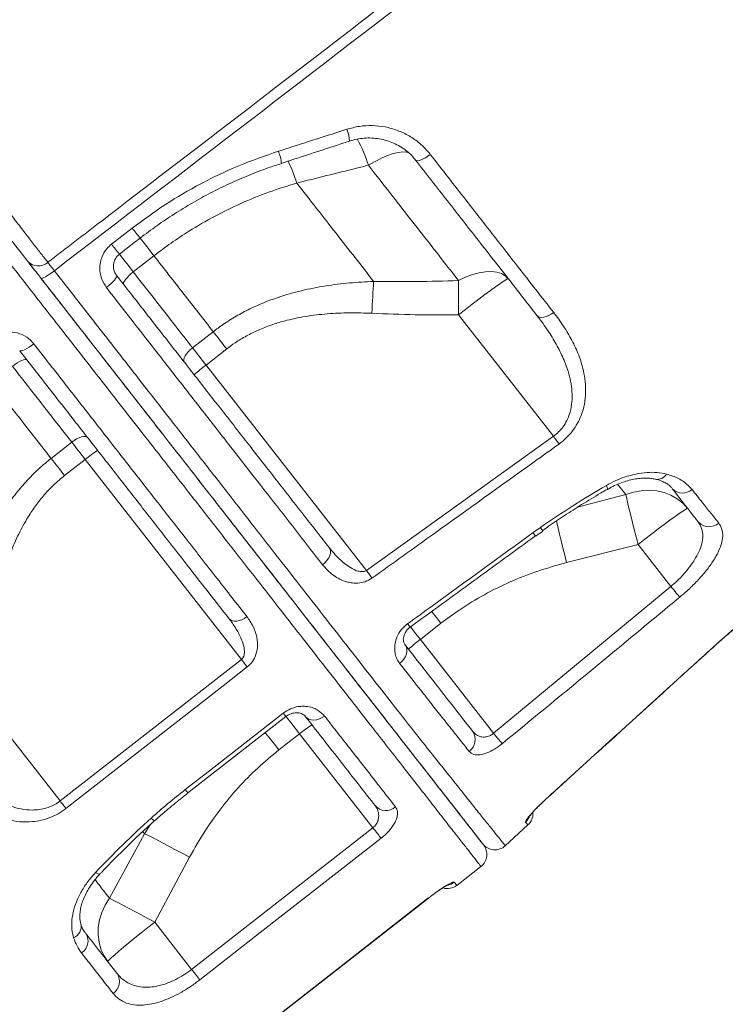
# Model space of a CAD drawing. Units: millimetres. Extents: x -9137 to 15439, y -7478 to 1956.
# Drawn here: x -6406 to -6176, y -69 to 252 of the extents above; entities that cross this region are included whole.
import ezdxf

# ---------------------------------------------------------------- set-up
doc = ezdxf.new("R2010")
doc.units = ezdxf.units.MM

msp = doc.modelspace()

# ---------------------------------------------------------------- linework, layer by layer
at = {"color": 7, "linetype": 'Continuous', "lineweight": 15}
for p, q in [((-6315.62, 199.11), (-6315.62, 199.11)), ((-6376.03, 179.16), (-6369.28, 184.41)), ((-6368.93, 170.13), (-6362.19, 175.39)), ((-6262.83, 156.15), (-6231.89, 116.55)), ((-6342.86, 150.65), (-6349.6, 145.38)), ((-6345.21, 139.77), (-6338.47, 145.03)), ((-6292.89, 72.8), (-6345.21, 139.77)), ((-6292.89, 72.8), (-6231.89, 116.55)), ((-6389, 114.6), (-6395.73, 109.34)), ((-6391.35, 103.72), (-6384.61, 108.99)), ((-6384.61, 108.99), (-6333.66, 43.78)), ((-6238.56, 85.13), (-6236.17, 86.83)), ((-6237.77, 84.06), (-6237.77, 84.06)), ((-6235.45, 85.72), (-6235.45, 85.72)), ((-6227.61, 75.36), (-6204.32, 81.26)), ((-6204.32, 81.26), (-6193.61, 67.55)), ((-6251.42, 19.72), (-6193.61, 67.55)), ((-6275.31, 50.31), (-6268.58, 55.57)), ((-6251.42, 19.72), (-6275.31, 50.31)), ((-6186.27, 41.94), (-6177.3, 50.02)), ((-6392.79, -2.36), (-6333.66, 43.78)), ((-6392.79, -2.36), (-6420.44, 33.02)), ((-6351.11, 0.24), (-6319.14, 25.19)), ((-6321.45, 14.26), (-6314.72, 19.53)), ((-6314.72, 19.53), (-6290.8, -11.09)), ((-6349.9, -57.26), (-6290.8, -11.09)), ((-6247.63, -16.97), (-6240.24, -10.19)), ((-6365.24, -13.03), (-6376.73, -34.04)), ((-6361.93, -41.87), (-6350.56, -20.7)), ((-6263.44, -29.87), (-6255.56, -23.71)), ((-6331.89, -80.31), (-6272.79, -34.13)), ((-6349.9, -57.26), (-6361.93, -41.87))]:
    msp.add_line(p, q, dxfattribs=at)
at = {"color": 8, "linetype": 'Continuous', "lineweight": 15}
for p, q in [((-6210.96, 100.88), (-6208.34, 97.52)), ((-6208.34, 97.52), (-6224.02, 93.41)), ((-6177.3, 50.02), (-6177.32, 49.98)), ((-6186.27, 41.94), (-6186.25, 41.92)), ((-6234.25, -1.65), (-6234.23, -1.68)), ((-6365.8, -12.3), (-6365.24, -13.03)), ((-6363.44, -10.12), (-6365.24, -13.03)), ((-6272.82, -34.1), (-6272.79, -34.13))]:
    msp.add_line(p, q, dxfattribs=at)
at = {"color": 8, "linetype": 'Continuous', "lineweight": 15, "flags": 128}
for points in [[(-6292.25, 204.91), (-6290.08, 206.16), (-6287.98, 207.22), (-6285.99, 208.08), (-6284.14, 208.71), (-6282.48, 209.11), (-6281.02, 209.26), (-6279.81, 209.17), (-6279.08, 208.95)], [(-6366.77, 181.25), (-6366.7, 181.17), (-6365.31, 179.38), (-6363.79, 177.45), (-6362.19, 175.39)], [(-6366.77, 181.25), (-6366.7, 181.17), (-6365.31, 179.38), (-6363.79, 177.45), (-6362.19, 175.39)], [(-6368.93, 170.13), (-6370.53, 172.18), (-6372.05, 174.12), (-6373.44, 175.9), (-6373.52, 176)], [(-6214.64, 100.51), (-6214.38, 99.86), (-6214.27, 99.43), (-6214.3, 99.22), (-6214.31, 99.22)], [(-6230.94, 89.01), (-6230.82, 88.46), (-6230.38, 86.63), (-6229.9, 84.61), (-6229.37, 82.44), (-6228.81, 80.15), (-6228.22, 77.78), (-6227.61, 75.36)], [(-6271.63, 59.48), (-6271.43, 59.22), (-6270.02, 57.41), (-6268.58, 55.57)], [(-6275.31, 50.31), (-6276.75, 52.15), (-6278.17, 53.96), (-6278.46, 54.33)], [(-6320, 26.28), (-6319.49, 25.63), (-6319.2, 25.26), (-6319.14, 25.19)], [(-6319.16, 25.21), (-6318.94, 24.93), (-6317.57, 23.18), (-6316.16, 21.37), (-6314.72, 19.53)], [(-6325.9, 19.95), (-6325.67, 19.67), (-6324.3, 17.92), (-6322.89, 16.11), (-6321.45, 14.26)], [(-6351.96, 1.33), (-6351.45, 0.68), (-6351.16, 0.31), (-6351.11, 0.24)], [(-6381.23, -25.68), (-6380.65, -26.04), (-6380.21, -26.24), (-6379.93, -26.27), (-6379.87, -26.23)]]:
    msp.add_lwpolyline(points, dxfattribs=at)
at = {"color": 7, "linetype": 'Continuous', "lineweight": 15, "flags": 128}
for points in [[(-6272.06, 208.45), (-6272.84, 207.88), (-6273.62, 207.38), (-6274.38, 206.97), (-6275.08, 206.66), (-6275.7, 206.46), (-6276.22, 206.38), (-6276.61, 206.43), (-6276.87, 206.6)], [(-6373.46, 175.91), (-6368.74, 179.58), (-6366.71, 181.16)], [(-6394.67, 170.54), (-6395.44, 169.95), (-6396.21, 169.41), (-6396.93, 168.94), (-6397.58, 168.56), (-6398.14, 168.27), (-6398.59, 168.1), (-6398.9, 168.04), (-6399.07, 168.1)], [(-6246.64, 167.92), (-6247.63, 168.88), (-6248.89, 169.6), (-6250.4, 170.07), (-6252.13, 170.26), (-6254.05, 170.19), (-6256.12, 169.85), (-6258.31, 169.25), (-6260.57, 168.39), (-6262.86, 167.3)], [(-6374.37, 168.97), (-6374.32, 168.75), (-6374.42, 168.41), (-6374.68, 167.99), (-6375.08, 167.47), (-6375.6, 166.9), (-6376.23, 166.29), (-6376.94, 165.66), (-6377.7, 165.04)], [(-6372.06, 166.02), (-6372.15, 166.28), (-6372.07, 166.65), (-6371.85, 167.11), (-6371.48, 167.65), (-6370.98, 168.24), (-6370.37, 168.87), (-6369.68, 169.51), (-6368.93, 170.13)], [(-6290.55, 167.02), (-6290.62, 165.85), (-6290.69, 164.62), (-6290.76, 163.36), (-6290.83, 162.06), (-6290.91, 160.73), (-6290.98, 159.38), (-6291.04, 158.01), (-6291.11, 156.63)], [(-6262.86, 167.3), (-6262.87, 166.06), (-6262.87, 164.76), (-6262.87, 163.41), (-6262.87, 162.01), (-6262.86, 160.58), (-6262.86, 159.12), (-6262.85, 157.64), (-6262.83, 156.15)], [(-6246.64, 167.92), (-6246.86, 167.87), (-6247.4, 167.57), (-6248.25, 167.03), (-6249.38, 166.26), (-6250.77, 165.27), (-6252.41, 164.08), (-6254.24, 162.72), (-6256.25, 161.22), (-6258.38, 159.6), (-6260.59, 157.9), (-6262.83, 156.15)], [(-6231.82, 156.88), (-6232.61, 156.34), (-6233.44, 155.9), (-6234.25, 155.57), (-6235.04, 155.38), (-6235.76, 155.32), (-6236.4, 155.4), (-6236.92, 155.62), (-6237.31, 155.97)], [(-6342.86, 150.65), (-6342.33, 149.98), (-6341.8, 149.29), (-6341.26, 148.6), (-6340.71, 147.9), (-6340.15, 147.19), (-6339.6, 146.48), (-6339.03, 145.76), (-6338.47, 145.03)], [(-6401.38, 146.68), (-6402.16, 146.1), (-6402.94, 145.57), (-6403.68, 145.12), (-6404.36, 144.76), (-6404.94, 144.5), (-6405.42, 144.36), (-6405.77, 144.35), (-6405.97, 144.45)], [(-6352.33, 140.76), (-6352.49, 141.12), (-6352.49, 141.59), (-6352.34, 142.14), (-6352.03, 142.76), (-6351.58, 143.41), (-6351.01, 144.09), (-6350.34, 144.75), (-6349.6, 145.38)], [(-6345.21, 139.77), (-6345.77, 140.49), (-6346.33, 141.21), (-6346.89, 141.92), (-6347.45, 142.63), (-6348, 143.34), (-6348.54, 144.03), (-6349.07, 144.71), (-6349.6, 145.38)], [(-6403.59, 141.4), (-6403.82, 141.54), (-6404.19, 141.55), (-6404.69, 141.45), (-6405.31, 141.22), (-6406, 140.88), (-6406.76, 140.44), (-6407.54, 139.92), (-6408.33, 139.34)], [(-6383.85, 116.14), (-6384.16, 116.38), (-6384.61, 116.49), (-6385.18, 116.47), (-6385.86, 116.33), (-6386.6, 116.05), (-6387.4, 115.66), (-6388.2, 115.17), (-6389, 114.6)], [(-6231.89, 116.55), (-6231.64, 116.2), (-6231.4, 115.86), (-6231.16, 115.52), (-6230.92, 115.2), (-6230.7, 114.88), (-6230.48, 114.57), (-6230.27, 114.29), (-6230.08, 114.01)], [(-6389, 114.6), (-6388.47, 113.93), (-6387.94, 113.25), (-6387.4, 112.55), (-6386.85, 111.85), (-6386.29, 111.14), (-6385.74, 110.43), (-6385.17, 109.71), (-6384.61, 108.99)], [(-6395.73, 109.34), (-6395.21, 108.66), (-6394.68, 107.98), (-6394.14, 107.29), (-6393.59, 106.59), (-6393.03, 105.88), (-6392.47, 105.16), (-6391.91, 104.44), (-6391.35, 103.72)], [(-6188.13, 93.03), (-6189.7, 94.73), (-6191.52, 96.17), (-6193.57, 97.33), (-6195.81, 98.18), (-6198.2, 98.71), (-6200.69, 98.91), (-6203.25, 98.78), (-6205.81, 98.31), (-6208.34, 97.52)], [(-6208.34, 97.52), (-6208.02, 96.15), (-6207.64, 94.54), (-6207.19, 92.7), (-6206.69, 90.66), (-6206.14, 88.46), (-6205.56, 86.14), (-6204.95, 83.73), (-6204.32, 81.26)], [(-6188.13, 93.03), (-6188.36, 92.98), (-6188.89, 92.68), (-6189.74, 92.14), (-6190.87, 91.37), (-6192.26, 90.38), (-6193.9, 89.19), (-6195.74, 87.83), (-6197.74, 86.33), (-6199.87, 84.71), (-6202.08, 83.01), (-6204.32, 81.26)], [(-6305.04, 80.23), (-6304.74, 79.69), (-6304.62, 79.06), (-6304.66, 78.34), (-6304.88, 77.58), (-6305.26, 76.81), (-6305.79, 76.04), (-6306.44, 75.32), (-6307.19, 74.68)], [(-6292.89, 72.8), (-6292.64, 72.46), (-6292.4, 72.12), (-6292.16, 71.78), (-6291.92, 71.46), (-6291.69, 71.14), (-6291.48, 70.84), (-6291.27, 70.55), (-6291.08, 70.28)], [(-6193.61, 67.55), (-6193.14, 66.98), (-6192.68, 66.43), (-6192.24, 65.91), (-6191.84, 65.43), (-6191.48, 64.99), (-6191.17, 64.62), (-6190.91, 64.31), (-6190.71, 64.07)], [(-6331.88, 57.73), (-6332.68, 57.18), (-6333.53, 56.74), (-6334.38, 56.43), (-6335.21, 56.26), (-6335.99, 56.24), (-6336.68, 56.37), (-6337.25, 56.65), (-6337.69, 57.06)], [(-6280.36, 48.64), (-6279.97, 47.99), (-6279.76, 47.24), (-6279.73, 46.42), (-6279.87, 45.58), (-6280.2, 44.73), (-6280.68, 43.91), (-6281.31, 43.16), (-6282.06, 42.5)], [(-6333.66, 43.78), (-6333.4, 43.44), (-6333.14, 43.11), (-6332.89, 42.79), (-6332.64, 42.47), (-6332.41, 42.17), (-6332.18, 41.87), (-6331.96, 41.59), (-6331.75, 41.33)], [(-6331.75, 41.33), (-6339.64, 35.18), (-6371.17, 10.57), (-6390.88, -4.81)], [(-6351.96, 1.33), (-6344.08, 7.49), (-6320, 26.28)], [(-6306.57, 25.34), (-6307.38, 24.8), (-6308.25, 24.39), (-6309.15, 24.13), (-6310.03, 24.03), (-6310.88, 24.1), (-6311.64, 24.33), (-6312.3, 24.71), (-6312.83, 25.23)], [(-6251.42, 19.72), (-6250.97, 19.18), (-6250.54, 18.66), (-6250.13, 18.16), (-6249.74, 17.69), (-6249.39, 17.26), (-6249.08, 16.89), (-6248.82, 16.57), (-6248.61, 16.32)], [(-6392.79, -2.36), (-6392.53, -2.7), (-6392.27, -3.03), (-6392.02, -3.35), (-6391.77, -3.67), (-6391.53, -3.97), (-6391.3, -4.27), (-6391.09, -4.55), (-6390.88, -4.81)], [(-6290.8, -11.09), (-6290.38, -11.63), (-6289.97, -12.15), (-6289.58, -12.65), (-6289.21, -13.12), (-6288.88, -13.55), (-6288.58, -13.93), (-6288.32, -14.25), (-6288.12, -14.52)], [(-6365.24, -13.03), (-6363.98, -13.66), (-6362.5, -14.42), (-6360.83, -15.29), (-6358.99, -16.25), (-6357.01, -17.28), (-6354.93, -18.38), (-6352.76, -19.53), (-6350.56, -20.7)], [(-6288.12, -14.52), (-6296, -20.67), (-6327.52, -45.29), (-6347.23, -60.68)], [(-6376.73, -34.04), (-6378.1, -36.3), (-6379.18, -38.68), (-6379.93, -41.12), (-6380.34, -43.59), (-6380.4, -46.04), (-6380.11, -48.42), (-6379.49, -50.69), (-6378.53, -52.8), (-6377.26, -54.73)], [(-6376.73, -34.04), (-6375.48, -34.68), (-6374, -35.44), (-6372.33, -36.32), (-6370.47, -37.3), (-6368.47, -38.36), (-6366.36, -39.49), (-6364.16, -40.66), (-6361.93, -41.87)], [(-6331.92, -80.27), (-6324.04, -74.12), (-6292.52, -49.49), (-6272.82, -34.1)], [(-6331.89, -80.31), (-6290.52, -47.99), (-6272.79, -34.13)], [(-6377.26, -54.73), (-6377.16, -54.53), (-6376.74, -54.08), (-6376.01, -53.39), (-6374.99, -52.48), (-6373.69, -51.36), (-6372.14, -50.07), (-6370.38, -48.61), (-6368.43, -47.03), (-6366.35, -45.36), (-6364.16, -43.63), (-6361.93, -41.87)], [(-6349.9, -57.26), (-6349.48, -57.79), (-6349.07, -58.32), (-6348.68, -58.82), (-6348.32, -59.29), (-6347.98, -59.72), (-6347.68, -60.1), (-6347.43, -60.42), (-6347.23, -60.68)]]:
    msp.add_lwpolyline(points, dxfattribs=at)
at = {"color": 8, "linetype": 'Continuous', "lineweight": 15}
for centre, radius, start, end in [((-6308.67, 212.38), 10.29, 2.2652, 24.4261), ((-6330.36, 193.5), 39.78, 16.6656, 30.1369), ((-6332.74, 204.64), 12.14, 4.1849, 23.509), ((-6361.81, 184.96), 48.31, 17.0311, 26.2297), ((-6361.81, 184.96), 48.32, 17.0318, 26.229), ((-6287.53, 246.41), 102.61, 217.1734, 219.491), ((-6259.43, 268.72), 147.02, 217.5259, 219.141), ((-6198.04, 105.97), 3.48, 259.9698, 329.4079), ((-6245.39, 80.02), 11.46, 29.8708, 36.4929), ((-6134.44, 160.62), 128.61, 215.9452, 216.5361), ((-6171.66, 133.46), 133.09, 215.9058, 216.4939), ((-6360.76, -6.13), 2.95, 217.6115, 245.2106), ((-6244.37, -5.53), 5.01, 312.3518, 336.9895), ((-6267.32, -24.9), 5.02, 282.7295, 308.0043), ((-6390.06, -43.24), 4.13, 294.0186, 11.6893)]:
    msp.add_arc(centre, radius, start, end, dxfattribs=at)
at = {"color": 7, "linetype": 'Continuous', "lineweight": 15}
for centre, radius, start, end in [((-6399.92, 176.73), 4.66, 222.9455, 311.7601), ((-6324.06, 110.67), 35.98, 126.0123, 133.9861), ((-6361.5, 81.43), 35.97, 122.0132, 129.9899), ((-6189.79, 102.65), 4.64, 223.43, 311.9898), ((-6181.15, 91.84), 4.78, 221.1108, 311.138), ((-6254.17, 21.21), 35.97, 126.0116, 133.9868), ((-6291.6, -8.03), 35.96, 122.013, 129.9901), ((-6262.17, 17.65), 4.75, 305.6743, 34.7196), ((-6286.54, -0.73), 4.74, 221.6612, 311.2375), ((-6243.62, -6.51), 5, 312.5335, 4.0327), ((-6258.63, -19.77), 5, 307.982, 37.9998), ((-6251.01, -13.29), 5, 218, 312.5335), ((-6266.51, -25.93), 5, 253.899, 308.0832), ((-6388.27, -48.01), 4.58, 302.2632, 30.797), ((-6378.12, -61.2), 4.68, 303.8817, 33.1897)]:
    msp.add_arc(centre, radius, start, end, dxfattribs=at)
for points, knots in [([(-6396.81, 173.26), (-6390.92, 177.78), (-6356.22, 204.41), (-6307.05, 242.04), (-6249.55, 286.41), (-6206.54, 319.86), (-6163.33, 353.03), (-6132.75, 376.36), (-6116.32, 388.27), (-6114.6, 389.53)], [0, 0, 0, 0, 0.062681, 0.369112, 0.522332, 0.675556, 0.828773, 0.981983, 1, 1, 1, 1]), ([(-6112.65, 386.83), (-6117.43, 383.33), (-6127, 376.33), (-6141.02, 365.39), (-6164.44, 347.22), (-6206.52, 315.05), (-6286.34, 253.67), (-6352.11, 203.2), (-6394.67, 170.54)], [0, 0, 0, 0, 0.050027, 0.100065, 0.150104, 0.300217, 0.547185, 1, 1, 1, 1]), ([(-6321.61, 209.49), (-6318.44, 210.5), (-6311, 212.87), (-6303.57, 215.26), (-6299.3, 216.64)], [0, 0, 0, 0, 0.426001, 1, 1, 1, 1]), ([(-6299.3, 216.64), (-6297.94, 217), (-6295.21, 217.73), (-6290.96, 217.95), (-6286.77, 217.5), (-6282.71, 216.37), (-6278.93, 214.57), (-6275.21, 212.02), (-6273.18, 209.72), (-6272.06, 208.45)], [0, 0, 0, 0, 0.137208, 0.274431, 0.412387, 0.550356, 0.689574, 0.828797, 1, 1, 1, 1]), ([(-6427.58, 213), (-6426.92, 212.14), (-6426.05, 211.01), (-6423.93, 208.27), (-6421.23, 204.77), (-6417.54, 200.01), (-6413.95, 195.36), (-6410.49, 190.9), (-6407.22, 186.68), (-6404.17, 182.74), (-6401.4, 179.16), (-6398.89, 175.93), (-6397.51, 174.15), (-6396.81, 173.26)], [0, 0, 0, 0, 0.054494, 0.0723974, 0.175226, 0.2783834, 0.3812121, 0.4842593, 0.5876377, 0.690685, 0.7936798, 0.8970032, 1, 1, 1, 1]), ([(-6320.63, 205.53), (-6318.96, 206.08), (-6311.54, 208.48), (-6304.13, 210.91), (-6298.39, 212.8)], [0, 0, 0, 0, 0.225521, 1, 1, 1, 1]), ([(-6298.37, 212.76), (-6298.2, 212.83), (-6297.26, 213.18), (-6295.44, 213.55), (-6292.98, 213.83), (-6290.5, 213.79), (-6288.06, 213.45), (-6285.69, 212.83), (-6283.44, 211.91), (-6281.33, 210.74), (-6279.41, 209.31), (-6277.92, 207.91), (-6277.17, 206.93), (-6276.9, 206.58)], [0, 0, 0, 0, 0.022187, 0.123242, 0.225223, 0.326642, 0.428839, 0.531514, 0.633135, 0.73572, 0.838487, 0.941426, 1, 1, 1, 1]), ([(-6369.28, 184.41), (-6365.71, 187.05), (-6358.56, 192.33), (-6346.89, 199.08), (-6334.6, 204.98), (-6325.94, 207.98), (-6321.61, 209.49)], [0, 0, 0, 0, 0.24593, 0.49186, 0.745928, 1, 1, 1, 1]), ([(-6366.71, 181.15), (-6364.89, 182.52), (-6361.25, 185.27), (-6355.56, 189.08), (-6349.73, 192.64), (-6343.76, 195.92), (-6337.64, 198.91), (-6331.38, 201.63), (-6325.7, 203.84), (-6322.07, 205.02), (-6320.62, 205.49)], [0, 0, 0, 0, 0.130271, 0.261029, 0.391619, 0.521382, 0.650873, 0.78124, 0.912606, 1, 1, 1, 1]), ([(-6237.31, 155.97), (-6240.4, 159.93), (-6246.59, 167.85), (-6256.35, 180.34), (-6266.42, 193.23), (-6273.39, 202.15), (-6276.87, 206.6)], [0, 0, 0, 0, 0.247958, 0.495916, 0.747958, 1, 1, 1, 1]), ([(-6272.06, 208.45), (-6270.11, 205.95), (-6266.21, 200.96), (-6260.45, 193.57), (-6254.75, 186.27), (-6249.13, 179.07), (-6243.42, 171.75), (-6237.63, 164.32), (-6233.76, 159.36), (-6231.82, 156.88)], [0, 0, 0, 0, 0.13841, 0.276907, 0.415404, 0.554599, 0.693795, 0.846781, 1, 1, 1, 1]), ([(-6403.33, 173.56), (-6404.29, 174.78), (-6405.73, 176.62), (-6408.11, 179.67), (-6410.67, 182.95), (-6413.52, 186.59), (-6416.57, 190.49), (-6419.57, 194.33), (-6423.34, 199.17), (-6426.37, 203.04), (-6427.9, 205)], [0, 0, 0, 0, 0.170602, 0.25845, 0.346298, 0.516908, 0.60478, 0.692651, 0.844586, 1, 1, 1, 1]), ([(-6315.62, 199.11), (-6309.13, 200.72), (-6301.35, 202.65), (-6293.55, 204.59), (-6292.25, 204.91)], [0, 0, 0, 0, 0.832449, 1, 1, 1, 1]), ([(-6292.25, 204.91), (-6289.72, 201.68), (-6284.66, 195.2), (-6277.24, 185.7), (-6269.94, 176.36), (-6265.22, 170.32), (-6262.86, 167.3)], [0, 0, 0, 0, 0.2486916, 0.4973825, 0.7486908, 1, 1, 1, 1]), ([(-6362.19, 175.39), (-6360.34, 176.79), (-6356.62, 179.61), (-6350.06, 183.94), (-6342.5, 188.33), (-6333.82, 192.57), (-6324.85, 196.25), (-6318.7, 198.16), (-6315.62, 199.11)], [0, 0, 0, 0, 0.131238, 0.262974, 0.44476, 0.626556, 0.81327, 1, 1, 1, 1]), ([(-6290.55, 167.02), (-6292.56, 169.6), (-6296.59, 174.76), (-6302.81, 182.72), (-6309.14, 190.82), (-6313.46, 196.35), (-6315.62, 199.11)], [0, 0, 0, 0, 0.249025, 0.498051, 0.749026, 1, 1, 1, 1]), ([(-6377.7, 165.04), (-6378.31, 166.01), (-6379.54, 167.95), (-6380.03, 171.43), (-6379.42, 174.82), (-6377.93, 177.48), (-6376.56, 178.7), (-6376.03, 179.16)], [0, 0, 0, 0, 0.219396, 0.438097, 0.654911, 0.868062, 1, 1, 1, 1]), ([(-6399.07, 168.1), (-6399.44, 168.57), (-6400.48, 169.9), (-6402.07, 171.94), (-6402.91, 173.02), (-6403.33, 173.56)], [0, 0, 0, 0, 0.214405, 0.6072, 1, 1, 1, 1]), ([(-6374.36, 169.02), (-6374.51, 169.21), (-6374.91, 169.72), (-6375.28, 170.73), (-6375.44, 171.97), (-6375.29, 173.21), (-6374.83, 174.37), (-6374.2, 175.29), (-6373.66, 175.72), (-6373.44, 175.89)], [0, 0, 0, 0, 0.097572, 0.263103, 0.426824, 0.587824, 0.742688, 0.89668, 1, 1, 1, 1]), ([(-6362.19, 175.39), (-6358.92, 171.2), (-6352.36, 162.81), (-6346.03, 154.71), (-6342.86, 150.65)], [0, 0, 0, 0, 0.498799, 1, 1, 1, 1]), ([(-6403.12, 173.28), (-6402.75, 172.81), (-6401.46, 171.17), (-6400.19, 169.54), (-6399.28, 168.38)], [0, 0, 0, 0, 0.284339, 1, 1, 1, 1]), ([(-6396.81, 173.26), (-6396.6, 172.99), (-6396.18, 172.45), (-6395.38, 171.43), (-6394.86, 170.77), (-6394.67, 170.54)], [0, 0, 0, 0, 0.39279, 0.785588, 1, 1, 1, 1]), ([(-6394.67, 170.54), (-6391.48, 166.45), (-6385.11, 158.28), (-6375.68, 146.2), (-6366.3, 134.17), (-6357.01, 122.27), (-6347.84, 110.52), (-6339, 99.19), (-6330.51, 88.3), (-6322.37, 77.87), (-6314.47, 67.75), (-6306.83, 57.96), (-6299.49, 48.56), (-6292.65, 39.8), (-6286.3, 31.7), (-6280.45, 24.26), (-6274.98, 17.33), (-6269.93, 10.96), (-6265.33, 5.19), (-6261.32, 0.16), (-6257.86, -4.17), (-6254.93, -7.83), (-6252.47, -10.92), (-6250.48, -13.4), (-6248.99, -15.27), (-6248.14, -16.34), (-6247.7, -16.88), (-6247.65, -16.94), (-6247.63, -16.97)], [0, 0, 0, 0, 0.039268, 0.078567, 0.117836, 0.158245, 0.198687, 0.239096, 0.278372, 0.317679, 0.356956, 0.397383, 0.437843, 0.478267, 0.517219, 0.556203, 0.595154, 0.635303, 0.675488, 0.71564, 0.753715, 0.791815, 0.82989, 0.868943, 0.908023, 0.947076, 0.972685, 1, 1, 1, 1]), ([(-6254.95, -16.37), (-6254.97, -16.34), (-6255.02, -16.28), (-6255.47, -15.7), (-6256.47, -14.42), (-6258.35, -12.01), (-6260.93, -8.71), (-6264.19, -4.53), (-6268.16, 0.54), (-6272.86, 6.56), (-6278.32, 13.55), (-6284.46, 21.41), (-6291.24, 30.09), (-6298.68, 39.6), (-6306.75, 49.93), (-6315.4, 61.01), (-6324.58, 72.76), (-6334.2, 85.08), (-6344.23, 97.91), (-6354.63, 111.22), (-6365.38, 124.97), (-6376.41, 139.09), (-6387.64, 153.47), (-6395.26, 163.23), (-6399.07, 168.1)], [0, 0, 0, 0, 0.026481, 0.052962, 0.099181, 0.145541, 0.191947, 0.238305, 0.284524, 0.331863, 0.379372, 0.426933, 0.47443, 0.52176, 0.569473, 0.617352, 0.665292, 0.713181, 0.760903, 0.808614, 0.856487, 0.904416, 0.95229, 1, 1, 1, 1]), ([(-6398.85, 167.82), (-6396.46, 164.76), (-6390.62, 157.28), (-6381.46, 145.56), (-6371.43, 132.72), (-6361.26, 119.7), (-6351.01, 106.58), (-6340.74, 93.44), (-6330.85, 80.79), (-6321.41, 68.7), (-6312.46, 57.24), (-6304.04, 46.47), (-6296.17, 36.4), (-6288.89, 27.07), (-6282.23, 18.55), (-6276.24, 10.89), (-6270.95, 4.12), (-6266.37, -1.75), (-6262.5, -6.69), (-6259.38, -10.69), (-6257.16, -13.53), (-6255.69, -15.42), (-6254.93, -16.39), (-6254.58, -16.83), (-6254.69, -16.69), (-6254.69, -16.69)], [0, 0, 0, 0, 0.030014, 0.073343, 0.116632, 0.159801, 0.207675, 0.255713, 0.303806, 0.351844, 0.399718, 0.447591, 0.495629, 0.543722, 0.591759, 0.639632, 0.6875, 0.735531, 0.783618, 0.831649, 0.879516, 0.919653, 0.959822, 0.999959, 1, 1, 1, 1]), ([(-6374.37, 168.97), (-6371.3, 165.04), (-6365.15, 157.17), (-6356.07, 145.55), (-6347.11, 134.08), (-6338.32, 122.84), (-6329.67, 111.76), (-6321.2, 100.92), (-6312.92, 90.32), (-6307.66, 83.59), (-6305.04, 80.23)], [0, 0, 0, 0, 0.122608, 0.245585, 0.369488, 0.493487, 0.617391, 0.744893, 0.872498, 1, 1, 1, 1]), ([(-6349.6, 145.38), (-6351.49, 147.81), (-6355.6, 153.07), (-6362.04, 161.32), (-6366.63, 167.19), (-6368.93, 170.13)], [0, 0, 0, 0, 0.300876, 0.650027, 1, 1, 1, 1]), ([(-6290.55, 167.02), (-6293.16, 166.89), (-6298.39, 166.62), (-6306.24, 165.64), (-6314.06, 164.12), (-6322.39, 161.76), (-6329.54, 158.88), (-6335.45, 155.73), (-6339.42, 153.23), (-6341.82, 151.43), (-6342.86, 150.65)], [0, 0, 0, 0, 0.140981, 0.281938, 0.425625, 0.569262, 0.74782, 0.838876, 0.929924, 1, 1, 1, 1]), ([(-6262.86, 167.3), (-6267.48, 167.17), (-6276.7, 166.89), (-6285.93, 166.98), (-6290.55, 167.02)], [0, 0, 0, 0, 0.499832, 1, 1, 1, 1]), ([(-6307.19, 74.68), (-6309.79, 78), (-6314.98, 84.65), (-6323.15, 95.13), (-6331.67, 106.04), (-6340.53, 117.4), (-6349.72, 129.17), (-6357.91, 139.68), (-6365.13, 148.93), (-6371.31, 156.86), (-6375.57, 162.31), (-6377.7, 165.04)], [0, 0, 0, 0, 0.123902, 0.247898, 0.3718, 0.4993, 0.626904, 0.754404, 0.832953, 0.916418, 1, 1, 1, 1]), ([(-6338.47, 145.03), (-6337.57, 145.71), (-6335.5, 147.25), (-6332.05, 149.32), (-6328.11, 151.26), (-6323.99, 152.87), (-6318.87, 154.43), (-6312.77, 155.71), (-6305.64, 156.54), (-6298.4, 156.87), (-6293.54, 156.71), (-6291.11, 156.63)], [0, 0, 0, 0, 0.067971, 0.155081, 0.242203, 0.331852, 0.42152, 0.564216, 0.706989, 0.853476, 1, 1, 1, 1]), ([(-6291.11, 156.63), (-6286.4, 156.45), (-6276.98, 156.09), (-6267.55, 156.13), (-6262.83, 156.15)], [0, 0, 0, 0, 0.499788, 1, 1, 1, 1]), ([(-6231.89, 116.55), (-6231.31, 116.99), (-6230.14, 117.91), (-6229.07, 119.18), (-6228.08, 120.59), (-6227.21, 122.18), (-6226.3, 124.77), (-6225.79, 127.79), (-6225.8, 131.15), (-6226.27, 134.49), (-6227.25, 138.31), (-6228.87, 142.55), (-6231.26, 147.16), (-6234.05, 151.65), (-6236.22, 154.53), (-6237.31, 155.97)], [0, 0, 0, 0, 0.044163, 0.09016, 0.101187, 0.151981, 0.204417, 0.279728, 0.357154, 0.435555, 0.51479, 0.634298, 0.75389, 0.87693, 1, 1, 1, 1]), ([(-6231.82, 156.88), (-6230.73, 155.42), (-6228.54, 152.5), (-6225.8, 147.87), (-6223.57, 143.03), (-6222.18, 138.52), (-6221.48, 134.42), (-6221.33, 130.79), (-6221.72, 127.07), (-6222.65, 123.69), (-6224.01, 120.75), (-6225.62, 118.26), (-6227.63, 115.94), (-6229.26, 114.66), (-6230.08, 114.01)], [0, 0, 0, 0, 0.116223, 0.232908, 0.349288, 0.465093, 0.543175, 0.621203, 0.699621, 0.777894, 0.833211, 0.888466, 0.944248, 1, 1, 1, 1]), ([(-6415.48, 148.49), (-6414.53, 149.08), (-6412.64, 150.28), (-6409.23, 150.76), (-6405.9, 150.16), (-6403.17, 148.68), (-6401.9, 147.26), (-6401.38, 146.68)], [0, 0, 0, 0, 0.209569, 0.419865, 0.632896, 0.849804, 1, 1, 1, 1]), ([(-6401.38, 146.68), (-6398.22, 142.65), (-6391.91, 134.57), (-6382.62, 122.68), (-6373.41, 110.89), (-6364.32, 99.25), (-6355.38, 87.81), (-6347.83, 78.15), (-6339.93, 68.04), (-6335.08, 61.83), (-6331.88, 57.73)], [0, 0, 0, 0, 0.125773, 0.251643, 0.377416, 0.506842, 0.636374, 0.7658, 0.845487, 1, 1, 1, 1]), ([(-6337.69, 57.06), (-6340.07, 60.1), (-6344.82, 66.18), (-6352.46, 75.96), (-6360.54, 86.3), (-6369.06, 97.21), (-6377.89, 108.51), (-6387.02, 120.19), (-6396.41, 132.21), (-6402.78, 140.37), (-6405.97, 144.45)], [0, 0, 0, 0, 0.116947, 0.234205, 0.359978, 0.485848, 0.611621, 0.741046, 0.870576, 1, 1, 1, 1]), ([(-6408.33, 139.34), (-6406.35, 136.81), (-6402.08, 131.35), (-6395.62, 123.08), (-6391.21, 117.43), (-6389, 114.6)], [0, 0, 0, 0, 0.300876, 0.650029, 1, 1, 1, 1]), ([(-6395.73, 109.34), (-6398.89, 113.38), (-6405.22, 121.48), (-6411.78, 129.87), (-6415.06, 134.08)], [0, 0, 0, 0, 0.498801, 1, 1, 1, 1]), ([(-6230.08, 114.01), (-6232.79, 112.07), (-6246.34, 102.38), (-6266.68, 87.8), (-6284.29, 75.15), (-6291.08, 70.28)], [0, 0, 0, 0, 0.133232, 0.666161, 1, 1, 1, 1]), ([(-6395.73, 109.34), (-6397.05, 108.26), (-6399.68, 106.1), (-6403.33, 102.46), (-6406.73, 98.55), (-6410.21, 93.9), (-6413.64, 88.5), (-6416.93, 82.29), (-6419.79, 75.81), (-6422.26, 69.21), (-6423.61, 64.74), (-6424.28, 62.54)], [0, 0, 0, 0, 0.091531, 0.183065, 0.276731, 0.370407, 0.495531, 0.62069, 0.748495, 0.876322, 1, 1, 1, 1]), ([(-6414.06, 60.57), (-6413.62, 62.65), (-6412.74, 66.77), (-6411.02, 72.85), (-6408.93, 78.83), (-6406.39, 84.69), (-6403.62, 89.76), (-6400.78, 94), (-6397.99, 97.5), (-6394.87, 100.8), (-6392.52, 102.75), (-6391.35, 103.72)], [0, 0, 0, 0, 0.127628, 0.253966, 0.380276, 0.50933, 0.638322, 0.727361, 0.816383, 0.908197, 1, 1, 1, 1]), ([(-6214.64, 100.51), (-6213.67, 101.03), (-6211.73, 102.09), (-6208.5, 103.36), (-6205.01, 104.33), (-6201.43, 104.82), (-6198.01, 104.82), (-6196.04, 104.41), (-6195.04, 104.2)], [0, 0, 0, 0, 0.141705, 0.286352, 0.461435, 0.641802, 0.818407, 1, 1, 1, 1]), ([(-6214.3, 99.21), (-6214.23, 99.25), (-6213.48, 99.73), (-6211.97, 100.47), (-6209.84, 101.39), (-6207.71, 102.09), (-6205.63, 102.58), (-6203.66, 102.86), (-6201.82, 102.95), (-6200.17, 102.84), (-6199.11, 102.68), (-6198.68, 102.55), (-6198.65, 102.54)], [0, 0, 0, 0, 0.0131606, 0.1349133, 0.2577795, 0.3787072, 0.5011354, 0.624485, 0.7443975, 0.8670843, 0.98916, 1, 1, 1, 1]), ([(-6195.04, 104.2), (-6194.37, 104), (-6192.29, 103.38), (-6189.24, 101.85), (-6187.55, 100.1), (-6186.69, 99.2)], [0, 0, 0, 0, 0.188032, 0.587535, 1, 1, 1, 1]), ([(-6236.17, 86.83), (-6232.65, 89.23), (-6225.6, 94.03), (-6218.3, 98.34), (-6214.64, 100.51)], [0, 0, 0, 0, 0.498814, 1, 1, 1, 1]), ([(-6198.61, 102.58), (-6198.15, 102.46), (-6197.12, 102.19), (-6195.8, 101.63), (-6194.63, 100.94), (-6193.75, 100.24), (-6193.37, 99.76), (-6193.19, 99.54)], [0, 0, 0, 0, 0.170953, 0.381928, 0.59603, 0.815664, 1, 1, 1, 1]), ([(-6235.47, 85.76), (-6234.81, 86.24), (-6232.47, 87.94), (-6228.21, 90.78), (-6222.56, 94.37), (-6217.88, 97.2), (-6215.06, 98.82), (-6214.32, 99.24)], [0, 0, 0, 0, 0.096949, 0.345146, 0.610368, 0.897576, 1, 1, 1, 1]), ([(-6184.75, 88.69), (-6186.02, 90.33), (-6188.58, 93.6), (-6191.63, 97.5), (-6193.16, 99.46)], [0, 0, 0, 0, 0.498901, 1, 1, 1, 1]), ([(-6186.69, 99.2), (-6185.59, 97.81), (-6183.45, 95.11), (-6180.57, 91.46), (-6178.86, 89.31), (-6178, 88.24)], [0, 0, 0, 0, 0.349649, 0.674523, 1, 1, 1, 1]), ([(-6193.61, 67.55), (-6192.98, 68.1), (-6191.47, 69.42), (-6189.32, 71.66), (-6187.2, 74.25), (-6185.44, 76.9), (-6184.08, 79.61), (-6183.29, 82.22), (-6183.12, 84.67), (-6183.56, 86.87), (-6184.35, 88.09), (-6184.75, 88.69)], [0, 0, 0, 0, 0.074083, 0.17633, 0.278623, 0.390999, 0.503441, 0.626792, 0.750228, 0.875083, 1, 1, 1, 1]), ([(-6178, 88.24), (-6177.61, 87.62), (-6176.83, 86.38), (-6176.56, 84.03), (-6177.04, 81.33), (-6178.26, 78.38), (-6180.15, 75.26), (-6182.5, 72.15), (-6185.27, 69.07), (-6188.02, 66.37), (-6189.92, 64.75), (-6190.71, 64.07)], [0, 0, 0, 0, 0.123374, 0.246693, 0.369593, 0.492415, 0.60514, 0.717815, 0.821255, 0.924664, 1, 1, 1, 1]), ([(-6279.46, 55.41), (-6276.77, 57.37), (-6263.13, 67.27), (-6249.49, 77.18), (-6238.56, 85.13)], [0, 0, 0, 0, 0.197783, 1, 1, 1, 1]), ([(-6278.66, 54.3), (-6271.8, 59.29), (-6258.17, 69.2), (-6244.55, 79.13), (-6237.78, 84.07)], [0, 0, 0, 0, 0.502715, 1, 1, 1, 1]), ([(-6237.7, 83.96), (-6237.68, 83.97), (-6236.91, 84.53), (-6236.12, 85.07), (-6235.36, 85.6)], [0, 0, 0, 0, 0.0280999, 1, 1, 1, 1]), ([(-6305.04, 80.23), (-6303.99, 78.99), (-6301.94, 76.55), (-6298.77, 73.98), (-6296.1, 72.64), (-6294.43, 72.35), (-6293.45, 72.5), (-6293.05, 72.71), (-6292.89, 72.8)], [0, 0, 0, 0, 0.326142, 0.638746, 0.817157, 0.915631, 0.965223, 1, 1, 1, 1]), ([(-6291.08, 70.28), (-6291.82, 69.84), (-6293.3, 68.98), (-6295.53, 68.62), (-6297.46, 68.67), (-6299.45, 69.06), (-6301.57, 69.87), (-6303.7, 71.19), (-6305.6, 72.79), (-6306.66, 74.05), (-6307.19, 74.68)], [0, 0, 0, 0, 0.118211, 0.236068, 0.328115, 0.420338, 0.565461, 0.710856, 0.8554, 1, 1, 1, 1]), ([(-6268.58, 55.57), (-6266.57, 57.08), (-6262.04, 60.46), (-6254.49, 65.01), (-6245.95, 69.23), (-6236.98, 72.77), (-6230.74, 74.5), (-6227.61, 75.36)], [0, 0, 0, 0, 0.164568, 0.370211, 0.575865, 0.787923, 1, 1, 1, 1]), ([(-6190.71, 64.07), (-6193.28, 61.95), (-6206.11, 51.31), (-6225.4, 35.38), (-6242.16, 21.62), (-6248.61, 16.32)], [0, 0, 0, 0, 0.13324, 0.666203, 1, 1, 1, 1]), ([(-6177.32, 49.98), (-6176.69, 50.53), (-6175.38, 51.69), (-6173.42, 53.39), (-6171.46, 55.06), (-6169.58, 56.62), (-6167.81, 58.05), (-6166.17, 59.36), (-6164.69, 60.5), (-6163.4, 61.47), (-6162.33, 62.26), (-6161.54, 62.82), (-6161.06, 63.14), (-6160.83, 63.28), (-6160.84, 63.28), (-6160.84, 63.27)], [0, 0, 0, 0, 0.079902, 0.166419, 0.253565, 0.339787, 0.426579, 0.513728, 0.599626, 0.685974, 0.771708, 0.85469, 0.923696, 0.978827, 1, 1, 1, 1]), ([(-6177.3, 50.02), (-6176.27, 50.94), (-6174.19, 52.78), (-6171.17, 55.34), (-6168.33, 57.67), (-6165.76, 59.72), (-6163.55, 61.41), (-6161.75, 62.73), (-6160.46, 63.63), (-6159.69, 64.1), (-6159.56, 64.1), (-6159.51, 64.1)], [0, 0, 0, 0, 0.113057, 0.226117, 0.339608, 0.453103, 0.566744, 0.680387, 0.793754, 0.907121, 1, 1, 1, 1]), ([(-6333.66, 43.78), (-6333.49, 43.94), (-6333.25, 44.17), (-6332.87, 44.84), (-6332.75, 45.39), (-6332.65, 46.6), (-6332.89, 48.37), (-6333.9, 51.11), (-6335.52, 54.12), (-6336.97, 56.07), (-6337.69, 57.06)], [0, 0, 0, 0, 0.044214, 0.062147, 0.147577, 0.152289, 0.302583, 0.503601, 0.750069, 1, 1, 1, 1]), ([(-6331.88, 57.73), (-6331.16, 56.71), (-6329.74, 54.66), (-6328.56, 51.24), (-6328.28, 47.86), (-6328.94, 44.96), (-6330.19, 42.74), (-6331.28, 41.76), (-6331.75, 41.33)], [0, 0, 0, 0, 0.221113, 0.44169, 0.63434, 0.795849, 0.910303, 1, 1, 1, 1]), ([(-6282.06, 42.5), (-6282.37, 42.97), (-6283.01, 43.9), (-6283.53, 45.52), (-6283.74, 47.22), (-6283.59, 49.27), (-6282.84, 51.58), (-6281.34, 53.85), (-6280.04, 54.93), (-6279.46, 55.41)], [0, 0, 0, 0, 0.14206, 0.284076, 0.409246, 0.534278, 0.723049, 0.876822, 1, 1, 1, 1]), ([(-6280.35, 48.67), (-6280.44, 48.79), (-6280.64, 49.04), (-6280.83, 49.64), (-6280.89, 50.39), (-6280.79, 51.2), (-6280.54, 52), (-6280.14, 52.77), (-6279.61, 53.46), (-6279.09, 53.99), (-6278.75, 54.22), (-6278.65, 54.29)], [0, 0, 0, 0, 0.154591, 0.330673, 0.485317, 0.614707, 0.728231, 0.818501, 0.899027, 0.970847, 1, 1, 1, 1]), ([(-6280.36, 48.64), (-6278.24, 45.93), (-6274.01, 40.52), (-6268.26, 33.15), (-6262.92, 26.32), (-6259.81, 22.35), (-6258.26, 20.36)], [0, 0, 0, 0, 0.248066, 0.496133, 0.748065, 1, 1, 1, 1]), ([(-6186.25, 41.92), (-6185.97, 42.17), (-6184.01, 43.96), (-6181.03, 46.65), (-6178.33, 49.07), (-6177.32, 49.97)], [0, 0, 0, 0, 0.0933467, 0.6604323, 1, 1, 1, 1]), ([(-6259.4, 13.79), (-6260.34, 14.98), (-6262.23, 17.35), (-6265.31, 21.24), (-6268.58, 25.38), (-6272.06, 29.78), (-6276.46, 35.37), (-6279.92, 39.78), (-6282.06, 42.5)], [0, 0, 0, 0, 0.150624, 0.301354, 0.452084, 0.603663, 0.755242, 1, 1, 1, 1]), ([(-6234.25, -1.65), (-6231.79, 0.59), (-6219.45, 11.8), (-6203.45, 26.33), (-6189.93, 38.62), (-6186.27, 41.94)], [0, 0, 0, 0, 0.154258, 0.771288, 1, 1, 1, 1]), ([(-6234.23, -1.67), (-6227.23, 4.68), (-6211.24, 19.21), (-6195.25, 33.75), (-6186.26, 41.93)], [0, 0, 0, 0, 0.4375, 1, 1, 1, 1]), ([(-6320, 26.28), (-6319.22, 26.8), (-6317.68, 27.82), (-6315.4, 28.42), (-6313.52, 28.56), (-6311.82, 28.42), (-6310.15, 27.97), (-6308.2, 27.04), (-6307.19, 25.99), (-6306.57, 25.34)], [0, 0, 0, 0, 0.150356, 0.300664, 0.404179, 0.50783, 0.642728, 0.777757, 1, 1, 1, 1]), ([(-6319.14, 25.19), (-6319.11, 25.21), (-6318.85, 25.44), (-6318.26, 25.78), (-6317.44, 26.14), (-6316.57, 26.35), (-6315.69, 26.42), (-6314.82, 26.35), (-6314.02, 26.12), (-6313.37, 25.76), (-6312.99, 25.46), (-6312.87, 25.26), (-6312.85, 25.23)], [0, 0, 0, 0, 0.008867, 0.0824741, 0.1603335, 0.2475923, 0.3512623, 0.4773619, 0.6169845, 0.7787408, 0.956501, 1, 1, 1, 1]), ([(-6290.08, -3.89), (-6291.68, -1.84), (-6294.88, 2.26), (-6300.35, 9.26), (-6306.27, 16.84), (-6310.64, 22.44), (-6312.83, 25.23)], [0, 0, 0, 0, 0.248275, 0.49655, 0.748275, 1, 1, 1, 1]), ([(-6306.57, 25.34), (-6305.24, 23.63), (-6302.57, 20.22), (-6298.79, 15.38), (-6295.15, 10.73), (-6291.7, 6.31), (-6287.68, 1.16), (-6285.05, -2.2), (-6283.41, -4.3)], [0, 0, 0, 0, 0.149607, 0.299306, 0.449005, 0.599448, 0.749891, 1, 1, 1, 1]), ([(-6258.26, 20.36), (-6257.87, 19.94), (-6257.13, 19.15), (-6255.68, 18.54), (-6254.19, 18.42), (-6252.81, 18.78), (-6251.9, 19.32), (-6251.5, 19.65), (-6251.42, 19.72)], [0, 0, 0, 0, 0.256228, 0.477856, 0.667006, 0.837162, 0.966687, 1, 1, 1, 1]), ([(-6248.61, 16.32), (-6249.44, 15.7), (-6251.1, 14.45), (-6253.66, 13.21), (-6256.02, 12.6), (-6258.11, 12.69), (-6258.95, 13.41), (-6259.4, 13.79)], [0, 0, 0, 0, 0.183619, 0.368103, 0.559366, 0.768899, 1, 1, 1, 1]), ([(-6430.59, 13.53), (-6428.78, 11.34), (-6425.16, 6.94), (-6419.58, 1.92), (-6414.16, -1.78), (-6409.67, -3.9), (-6405.55, -5.04), (-6402.39, -5.39), (-6399.56, -5.22), (-6397.33, -4.74), (-6395.36, -3.98), (-6393.9, -3.18), (-6393.08, -2.58), (-6392.79, -2.36)], [0, 0, 0, 0, 0.190902, 0.381588, 0.511539, 0.641222, 0.720044, 0.798687, 0.84977, 0.900765, 0.939514, 0.978233, 1, 1, 1, 1]), ([(-6350.56, -20.7), (-6348.92, -17.8), (-6345.84, -12.33), (-6340.48, -4.81), (-6334.77, 2.05), (-6328.47, 8.49), (-6323.79, 12.34), (-6321.45, 14.26)], [0, 0, 0, 0, 0.218093, 0.410892, 0.603679, 0.801842, 1, 1, 1, 1]), ([(-6390.88, -4.81), (-6391.72, -5.41), (-6393.41, -6.6), (-6396.19, -7.87), (-6399.02, -8.73), (-6402.3, -9.24), (-6405.93, -9.24), (-6409.87, -8.58), (-6413.65, -7.37), (-6417.25, -5.67), (-6421.11, -3.3), (-6425.12, -0.13), (-6429.22, 3.86), (-6431.68, 6.87), (-6432.91, 8.37)], [0, 0, 0, 0, 0.054682, 0.109404, 0.1639, 0.218455, 0.298955, 0.379604, 0.464547, 0.549813, 0.63494, 0.756463, 0.878308, 1, 1, 1, 1]), ([(-6363.1, -7.93), (-6361.28, -6.34), (-6357.65, -3.16), (-6353.86, -0.17), (-6351.96, 1.33)], [0, 0, 0, 0, 0.499378, 1, 1, 1, 1]), ([(-6361.98, -8.82), (-6360.9, -7.87), (-6358.27, -5.54), (-6354.62, -2.54), (-6352.04, -0.53), (-6351.09, 0.21)], [0, 0, 0, 0, 0.305951, 0.745217, 1, 1, 1, 1]), ([(-6241, -9.24), (-6240.98, -9.08), (-6240.95, -8.77), (-6239.88, -7.35), (-6238.17, -5.43), (-6236.16, -3.41), (-6234.79, -2.14), (-6234.25, -1.65)], [0, 0, 0, 0, 0.216117, 0.431307, 0.646446, 0.86137, 1, 1, 1, 1]), ([(-6239.89, -7.58), (-6239.89, -7.58), (-6239.91, -7.61), (-6239.82, -7.48), (-6239.61, -7.2), (-6239.19, -6.68), (-6238.56, -5.96), (-6237.72, -5.06), (-6236.72, -4.03), (-6235.58, -2.93), (-6234.73, -2.12), (-6234.27, -1.72), (-6234.23, -1.68)], [0, 0, 0, 0, 0.00236, 0.081296, 0.17437, 0.287742, 0.416965, 0.552281, 0.695622, 0.838945, 0.985033, 1, 1, 1, 1]), ([(-6290.8, -11.09), (-6290.68, -11), (-6290.18, -10.58), (-6289.73, -10), (-6289.2, -9.02), (-6288.99, -8.34), (-6288.84, -7.04), (-6289.01, -5.56), (-6289.72, -4.45), (-6290.08, -3.89)], [0, 0, 0, 0, 0.045737, 0.198661, 0.223749, 0.415115, 0.446583, 0.715863, 1, 1, 1, 1]), ([(-6283.41, -4.3), (-6283.23, -4.58), (-6282.87, -5.16), (-6282.71, -6.25), (-6282.85, -7.5), (-6283.32, -8.84), (-6284.08, -10.24), (-6285.33, -11.95), (-6286.77, -13.44), (-6287.89, -14.33), (-6288.12, -14.52)], [0, 0, 0, 0, 0.128722, 0.257398, 0.386177, 0.514845, 0.630985, 0.747019, 0.947218, 1, 1, 1, 1]), ([(-6381.23, -25.68), (-6378.32, -22.64), (-6372.48, -16.56), (-6366.23, -10.81), (-6363.1, -7.93)], [0, 0, 0, 0, 0.499121, 1, 1, 1, 1]), ([(-6379.86, -26.23), (-6379.64, -26), (-6377.41, -23.63), (-6373.4, -19.55), (-6367.84, -14.16), (-6364.15, -10.69), (-6362.19, -8.98), (-6361.99, -8.81)], [0, 0, 0, 0, 0.038966, 0.393182, 0.689558, 0.968913, 1, 1, 1, 1]), ([(-6240.24, -10.19), (-6240.25, -10.17), (-6240.3, -10.11), (-6240.73, -9.58), (-6241, -9.24)], [0, 0, 0, 0, 0.369951, 1, 1, 1, 1]), ([(-6388.38, -47.01), (-6388.61, -46.09), (-6389.08, -44.26), (-6389.03, -41.12), (-6388.41, -37.79), (-6387.2, -34.38), (-6385.4, -30.98), (-6383.37, -28.05), (-6381.84, -26.36), (-6381.23, -25.68)], [0, 0, 0, 0, 0.151197, 0.302382, 0.452825, 0.603252, 0.752328, 0.901386, 1, 1, 1, 1]), ([(-6386, -42.4), (-6386.03, -42.31), (-6386.19, -41.91), (-6386.34, -40.95), (-6386.4, -39.54), (-6386.24, -37.92), (-6385.85, -36.17), (-6385.22, -34.33), (-6384.37, -32.45), (-6383.27, -30.53), (-6381.95, -28.64), (-6380.79, -27.19), (-6380.03, -26.43), (-6379.85, -26.24)], [0, 0, 0, 0, 0.03049, 0.131612, 0.238834, 0.345473, 0.448416, 0.551192, 0.655423, 0.758432, 0.861972, 0.966807, 1, 1, 1, 1]), ([(-6272.82, -34.1), (-6271.93, -33.42), (-6270.14, -32.06), (-6267.64, -30.4), (-6265.67, -29.25), (-6264.53, -28.75), (-6264.31, -28.82), (-6264.23, -28.85)], [0, 0, 0, 0, 0.211934, 0.424633, 0.63908, 0.855472, 1, 1, 1, 1]), ([(-6272.79, -34.14), (-6272.59, -33.98), (-6271.96, -33.49), (-6270.89, -32.69), (-6269.62, -31.79), (-6268.46, -31.01), (-6267.5, -30.41), (-6266.77, -29.99), (-6266.34, -29.76), (-6266.13, -29.67), (-6266.16, -29.68), (-6266.17, -29.68)], [0, 0, 0, 0, 0.06639, 0.213147, 0.359748, 0.505408, 0.648649, 0.772874, 0.884456, 0.977351, 1, 1, 1, 1]), ([(-6384.47, -45.58), (-6384.74, -45.2), (-6385.29, -44.44), (-6385.81, -43.36), (-6386.01, -42.62), (-6386.06, -42.43)], [0, 0, 0, 0, 0.4276774, 0.8547092, 1, 1, 1, 1]), ([(-6385.83, -51.88), (-6386.35, -51.15), (-6387.38, -49.69), (-6388.05, -47.91), (-6388.38, -47.01)], [0, 0, 0, 0, 0.496804, 1, 1, 1, 1]), ([(-6384.34, -45.66), (-6382.56, -47.95), (-6378.98, -52.52), (-6375.8, -56.6), (-6374.2, -58.64)], [0, 0, 0, 0, 0.499315, 1, 1, 1, 1]), ([(-6375.51, -65.09), (-6376.59, -63.71), (-6379.81, -59.59), (-6383.43, -54.96), (-6385.83, -51.88)], [0, 0, 0, 0, 0.335442, 1, 1, 1, 1]), ([(-6374.2, -58.64), (-6373.61, -59.3), (-6372.43, -60.64), (-6370.24, -61.97), (-6367.87, -62.81), (-6365.45, -63.15), (-6362.9, -63.06), (-6360.33, -62.6), (-6357.68, -61.76), (-6355.03, -60.59), (-6352.39, -59.09), (-6350.73, -57.87), (-6349.9, -57.26)], [0, 0, 0, 0, 0.125552, 0.251038, 0.356419, 0.461733, 0.555216, 0.648637, 0.73697, 0.825252, 0.912637, 1, 1, 1, 1]), ([(-6347.23, -60.68), (-6348.26, -61.45), (-6350.32, -62.99), (-6353.54, -64.94), (-6356.74, -66.55), (-6359.9, -67.78), (-6362.94, -68.6), (-6365.9, -69), (-6368.66, -68.92), (-6371.31, -68.29), (-6373.68, -67.08), (-6374.9, -65.75), (-6375.51, -65.09)], [0, 0, 0, 0, 0.089783, 0.179583, 0.269518, 0.359492, 0.453316, 0.547188, 0.65128, 0.755425, 0.877686, 1, 1, 1, 1])]:
    msp.add_open_spline(points, degree=3, knots=knots, dxfattribs=at)
at = {"color": 8, "linetype": 'Continuous', "lineweight": 15}
for points, knots in [([(-6255.56, -23.71), (-6255.56, -23.71), (-6255.49, -23.81), (-6255.69, -23.53), (-6256.12, -22.99), (-6256.92, -21.97), (-6258.12, -20.42), (-6259.88, -18.17), (-6262.31, -15.06), (-6265.29, -11.25), (-6268.82, -6.73), (-6272.92, -1.49), (-6277.48, 4.35), (-6282.48, 10.75), (-6287.89, 17.68), (-6293.8, 25.24), (-6300.2, 33.43), (-6307.09, 42.25), (-6314.31, 51.49), (-6321.83, 61.12), (-6329.62, 71.08), (-6337.79, 81.54), (-6346.34, 92.48), (-6355.24, 103.88), (-6363.6, 114.57), (-6371.31, 124.44), (-6378.33, 133.43), (-6385.46, 142.55), (-6394.11, 153.62), (-6404.31, 166.67), (-6412.16, 176.73), (-6416.1, 181.76)], [0, 0, 0, 0, 0.000041, 0.028439, 0.056838, 0.085441, 0.114044, 0.151337, 0.188659, 0.225953, 0.264329, 0.302737, 0.341114, 0.378412, 0.415739, 0.453037, 0.491419, 0.529832, 0.568214, 0.605512, 0.642839, 0.680138, 0.71852, 0.756933, 0.795315, 0.823673, 0.852031, 0.880592, 0.909154, 0.954473, 1, 1, 1, 1]), ([(-6376.73, -34.04), (-6377.94, -32.48), (-6379.45, -30.55), (-6381.1, -28.43), (-6381.41, -28.03)], [0, 0, 0, 0, 0.8109422, 1, 1, 1, 1]), ([(-6264.23, -28.85), (-6264.06, -29.07), (-6263.7, -29.53), (-6263.45, -29.85), (-6263.46, -29.83), (-6263.47, -29.82)], [0, 0, 0, 0, 0.368987, 0.775508, 1, 1, 1, 1])]:
    msp.add_open_spline(points, degree=3, knots=knots, dxfattribs=at)

doc.saveas('drawing.dxf')
